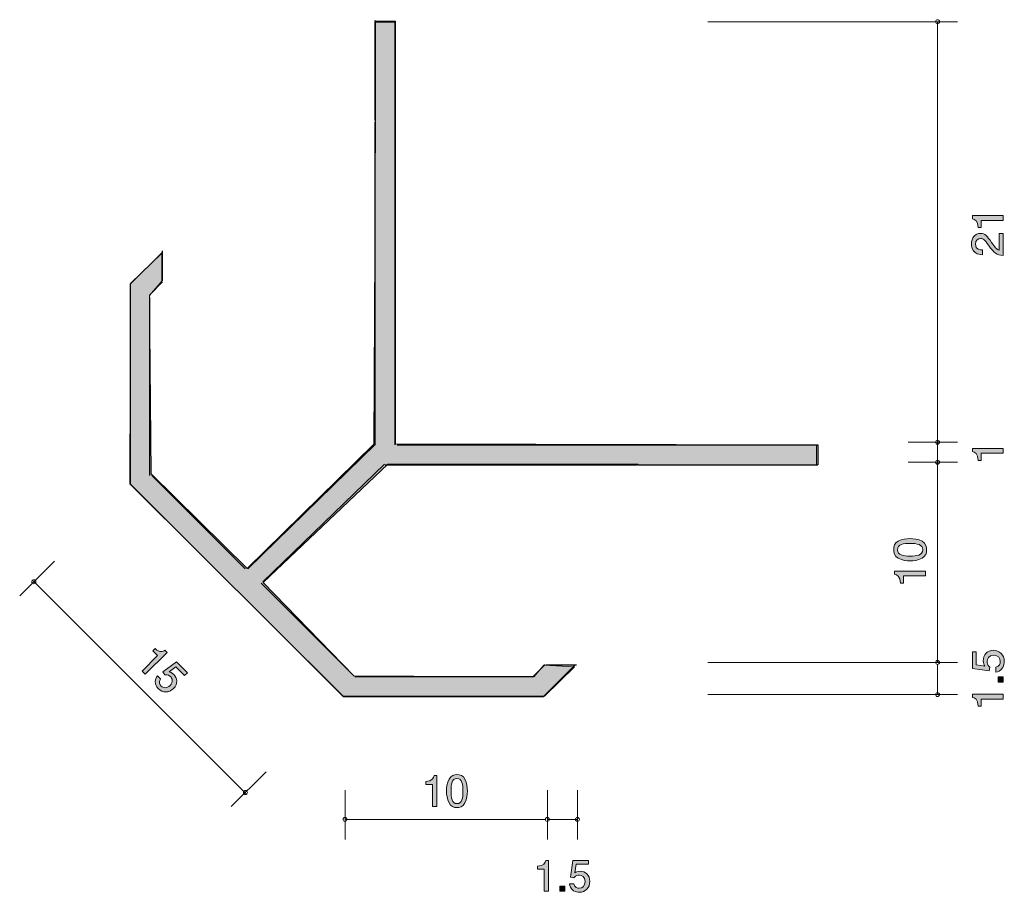
# Model space of a CAD drawing. Units: inches. Extents: x 66 to 115.1, y -149.2 to -105.6.
import ezdxf

# ---------------------------------------------------------------- set-up
doc = ezdxf.new("R2010")
doc.units = ezdxf.units.IN
doc.header["$MEASUREMENT"] = 0
doc.layers.add('_U+30EC_U+30A4_U+30E4_U+30FC 1', color=7, linetype='Continuous')

# ---------------------------------------------------------------- blocks, each defined once
blk = doc.blocks.new('block 2')
at = {"layer": '_U+30EC_U+30A4_U+30E4_U+30FC 1', "true_color": 0xffffff}
h = blk.add_hatch(color=7, dxfattribs=at)
h.dxf.hatch_style = 2
edge = h.paths.add_edge_path()
edge.add_spline(control_points=[(115.113, -137.642), (115.113, -137.725), (115.097, -137.833), (115.033, -137.942), (114.923, -138.128), (114.792, -138.15), (114.684, -138.17), (114.684, -138.17), (114.684, -137.933), (114.684, -137.933), (114.883, -137.874), (114.913, -137.739), (114.913, -137.639), (114.913, -137.49), (114.813, -137.327), (114.58, -137.327), (114.324, -137.327), (114.255, -137.519), (114.255, -137.648), (114.255, -137.682), (114.255, -137.833), (114.384, -137.929), (114.384, -137.929), (114.365, -138.116), (114.365, -138.116), (114.365, -138.116), (113.518, -137.987), (113.518, -137.987), (113.518, -137.987), (113.518, -137.155), (113.518, -137.155), (113.518, -137.155), (113.713, -137.155), (113.713, -137.155), (113.713, -137.155), (113.713, -137.813), (113.713, -137.813), (113.713, -137.813), (114.136, -137.883), (114.136, -137.883), (114.102, -137.818), (114.062, -137.73), (114.062, -137.603), (114.062, -137.332), (114.248, -137.079), (114.561, -137.079), (114.879, -137.079), (115.113, -137.318), (115.113, -137.642)], knot_values=[0, 0, 0, 0, 1, 1, 1, 2, 2, 2, 3, 3, 3, 4, 4, 4, 5, 5, 5, 6, 6, 6, 7, 7, 7, 8, 8, 8, 9, 9, 9, 10, 10, 10, 11, 11, 11, 12, 12, 12, 13, 13, 13, 14, 14, 14, 15, 15, 15, 16, 16, 16, 16], degree=3, periodic=1)
h = blk.add_hatch(color=7, dxfattribs=at)
h.dxf.hatch_style = 2
h.paths.add_polyline_path([(115.063, -138.677), (114.811, -138.677), (114.811, -138.408), (115.063, -138.408)])
h = blk.add_hatch(color=7, dxfattribs=at)
h.dxf.hatch_style = 2
edge = h.paths.add_edge_path()
edge.add_spline(control_points=[(115.063, -139.517), (115.063, -139.517), (113.959, -139.517), (113.959, -139.517), (113.959, -139.517), (113.959, -139.869), (113.959, -139.869), (113.959, -139.869), (113.81, -139.869), (113.81, -139.869), (113.796, -139.515), (113.633, -139.465), (113.518, -139.433), (113.518, -139.433), (113.518, -139.277), (113.518, -139.277), (113.518, -139.277), (115.063, -139.277), (115.063, -139.277), (115.063, -139.277), (115.063, -139.517), (115.063, -139.517)], knot_values=[0, 0, 0, 0, 1, 1, 1, 2, 2, 2, 3, 3, 3, 4, 4, 4, 5, 5, 5, 6, 6, 6, 7, 7, 7, 7], degree=3, periodic=1)
at = {"layer": '_U+30EC_U+30A4_U+30E4_U+30FC 1', "lineweight": 0}
blk.add_lwpolyline([(115.063, -138.677), (114.811, -138.677), (114.811, -138.408), (115.063, -138.408), (115.063, -138.677)], dxfattribs=at)
for points, knots in [([(115.113, -137.642), (115.113, -137.725), (115.097, -137.833), (115.033, -137.942), (114.923, -138.128), (114.792, -138.15), (114.684, -138.17), (114.684, -138.17), (114.684, -137.933), (114.684, -137.933), (114.883, -137.874), (114.913, -137.739), (114.913, -137.639), (114.913, -137.49), (114.813, -137.327), (114.58, -137.327), (114.324, -137.327), (114.255, -137.519), (114.255, -137.648), (114.255, -137.682), (114.255, -137.833), (114.384, -137.929), (114.384, -137.929), (114.365, -138.116), (114.365, -138.116), (114.365, -138.116), (113.518, -137.987), (113.518, -137.987), (113.518, -137.987), (113.518, -137.155), (113.518, -137.155), (113.518, -137.155), (113.713, -137.155), (113.713, -137.155), (113.713, -137.155), (113.713, -137.813), (113.713, -137.813), (113.713, -137.813), (114.136, -137.883), (114.136, -137.883), (114.102, -137.818), (114.062, -137.73), (114.062, -137.603), (114.062, -137.332), (114.248, -137.079), (114.561, -137.079), (114.879, -137.079), (115.113, -137.318), (115.113, -137.642)], [0, 0, 0, 0, 1, 1, 1, 2, 2, 2, 3, 3, 3, 4, 4, 4, 5, 5, 5, 6, 6, 6, 7, 7, 7, 8, 8, 8, 9, 9, 9, 10, 10, 10, 11, 11, 11, 12, 12, 12, 13, 13, 13, 14, 14, 14, 15, 15, 15, 16, 16, 16, 16]), ([(115.063, -139.517), (115.063, -139.517), (113.959, -139.517), (113.959, -139.517), (113.959, -139.517), (113.959, -139.869), (113.959, -139.869), (113.959, -139.869), (113.81, -139.869), (113.81, -139.869), (113.796, -139.515), (113.633, -139.465), (113.518, -139.433), (113.518, -139.433), (113.518, -139.277), (113.518, -139.277), (113.518, -139.277), (115.063, -139.277), (115.063, -139.277), (115.063, -139.277), (115.063, -139.517), (115.063, -139.517)], [0, 0, 0, 0, 1, 1, 1, 2, 2, 2, 3, 3, 3, 4, 4, 4, 5, 5, 5, 6, 6, 6, 7, 7, 7, 7])]:
    blk.add_open_spline(points, degree=3, knots=knots, dxfattribs=at)
blk = doc.blocks.new('block 3')
at = {"layer": '_U+30EC_U+30A4_U+30E4_U+30FC 1', "true_color": 0xffffff}
h = blk.add_hatch(color=7, dxfattribs=at)
h.dxf.hatch_style = 2
edge = h.paths.add_edge_path()
edge.add_spline(control_points=[(115.063, -127.245), (115.063, -127.245), (113.959, -127.245), (113.959, -127.245), (113.959, -127.245), (113.959, -127.597), (113.959, -127.597), (113.959, -127.597), (113.81, -127.597), (113.81, -127.597), (113.796, -127.243), (113.633, -127.193), (113.518, -127.161), (113.518, -127.161), (113.518, -127.005), (113.518, -127.005), (113.518, -127.005), (115.063, -127.005), (115.063, -127.005), (115.063, -127.005), (115.063, -127.245), (115.063, -127.245)], knot_values=[0, 0, 0, 0, 1, 1, 1, 2, 2, 2, 3, 3, 3, 4, 4, 4, 5, 5, 5, 6, 6, 6, 7, 7, 7, 7], degree=3, periodic=1)
at = {"layer": '_U+30EC_U+30A4_U+30E4_U+30FC 1', "lineweight": 0}
blk.add_open_spline([(115.063, -127.245), (115.063, -127.245), (113.959, -127.245), (113.959, -127.245), (113.959, -127.245), (113.959, -127.597), (113.959, -127.597), (113.959, -127.597), (113.81, -127.597), (113.81, -127.597), (113.796, -127.243), (113.633, -127.193), (113.518, -127.161), (113.518, -127.161), (113.518, -127.005), (113.518, -127.005), (113.518, -127.005), (115.063, -127.005), (115.063, -127.005), (115.063, -127.005), (115.063, -127.245), (115.063, -127.245)], degree=3, knots=[0, 0, 0, 0, 1, 1, 1, 2, 2, 2, 3, 3, 3, 4, 4, 4, 5, 5, 5, 6, 6, 6, 7, 7, 7, 7], dxfattribs=at)
blk = doc.blocks.new('block 4')
at = {"layer": '_U+30EC_U+30A4_U+30E4_U+30FC 1', "true_color": 0xffffff}
h = blk.add_hatch(color=7, dxfattribs=at)
h.dxf.hatch_style = 2
edge = h.paths.add_edge_path()
edge.add_spline(control_points=[(115.063, -115.615), (115.063, -115.615), (113.959, -115.615), (113.959, -115.615), (113.959, -115.615), (113.959, -115.967), (113.959, -115.967), (113.959, -115.967), (113.81, -115.967), (113.81, -115.967), (113.796, -115.613), (113.633, -115.563), (113.518, -115.531), (113.518, -115.531), (113.518, -115.375), (113.518, -115.375), (113.518, -115.375), (115.063, -115.375), (115.063, -115.375), (115.063, -115.375), (115.063, -115.615), (115.063, -115.615)], knot_values=[0, 0, 0, 0, 1, 1, 1, 2, 2, 2, 3, 3, 3, 4, 4, 4, 5, 5, 5, 6, 6, 6, 7, 7, 7, 7], degree=3, periodic=1)
h = blk.add_hatch(color=7, dxfattribs=at)
h.dxf.hatch_style = 2
edge = h.paths.add_edge_path()
edge.add_spline(control_points=[(114.481, -116.721), (114.64, -116.954), (114.714, -117.054), (114.857, -117.105), (114.857, -117.105), (114.857, -116.274), (114.857, -116.274), (114.857, -116.274), (115.063, -116.274), (115.063, -116.274), (115.063, -116.274), (115.063, -117.372), (115.063, -117.372), (114.705, -117.338), (114.627, -117.268), (114.329, -116.857), (114.13, -116.583), (114.062, -116.513), (113.924, -116.513), (113.806, -116.513), (113.675, -116.59), (113.675, -116.8), (113.675, -117.078), (113.906, -117.087), (114.022, -117.092), (114.022, -117.092), (114.022, -117.332), (114.022, -117.332), (113.895, -117.322), (113.783, -117.311), (113.664, -117.225), (113.503, -117.108), (113.47, -116.909), (113.47, -116.785), (113.47, -116.488), (113.654, -116.267), (113.927, -116.267), (114.155, -116.267), (114.255, -116.391), (114.481, -116.721)], knot_values=[0, 0, 0, 0, 1, 1, 1, 2, 2, 2, 3, 3, 3, 4, 4, 4, 5, 5, 5, 6, 6, 6, 7, 7, 7, 8, 8, 8, 9, 9, 9, 10, 10, 10, 11, 11, 11, 12, 12, 12, 13, 13, 13, 13], degree=3, periodic=1)
at = {"layer": '_U+30EC_U+30A4_U+30E4_U+30FC 1', "lineweight": 0}
for points, knots in [([(115.063, -115.615), (115.063, -115.615), (113.959, -115.615), (113.959, -115.615), (113.959, -115.615), (113.959, -115.967), (113.959, -115.967), (113.959, -115.967), (113.81, -115.967), (113.81, -115.967), (113.796, -115.613), (113.633, -115.563), (113.518, -115.531), (113.518, -115.531), (113.518, -115.375), (113.518, -115.375), (113.518, -115.375), (115.063, -115.375), (115.063, -115.375), (115.063, -115.375), (115.063, -115.615), (115.063, -115.615)], [0, 0, 0, 0, 1, 1, 1, 2, 2, 2, 3, 3, 3, 4, 4, 4, 5, 5, 5, 6, 6, 6, 7, 7, 7, 7]), ([(114.481, -116.721), (114.64, -116.954), (114.714, -117.054), (114.857, -117.105), (114.857, -117.105), (114.857, -116.274), (114.857, -116.274), (114.857, -116.274), (115.063, -116.274), (115.063, -116.274), (115.063, -116.274), (115.063, -117.372), (115.063, -117.372), (114.705, -117.338), (114.627, -117.268), (114.329, -116.857), (114.13, -116.583), (114.062, -116.513), (113.924, -116.513), (113.806, -116.513), (113.675, -116.59), (113.675, -116.8), (113.675, -117.078), (113.906, -117.087), (114.022, -117.092), (114.022, -117.092), (114.022, -117.332), (114.022, -117.332), (113.895, -117.322), (113.783, -117.311), (113.664, -117.225), (113.503, -117.108), (113.47, -116.909), (113.47, -116.785), (113.47, -116.488), (113.654, -116.267), (113.927, -116.267), (114.155, -116.267), (114.255, -116.391), (114.481, -116.721)], [0, 0, 0, 0, 1, 1, 1, 2, 2, 2, 3, 3, 3, 4, 4, 4, 5, 5, 5, 6, 6, 6, 7, 7, 7, 8, 8, 8, 9, 9, 9, 10, 10, 10, 11, 11, 11, 12, 12, 12, 13, 13, 13, 13])]:
    blk.add_open_spline(points, degree=3, knots=knots, dxfattribs=at)
blk = doc.blocks.new('block 5')
at = {"layer": '_U+30EC_U+30A4_U+30E4_U+30FC 1', "true_color": 0xffffff}
h = blk.add_hatch(color=7, dxfattribs=at)
h.dxf.hatch_style = 2
edge = h.paths.add_edge_path()
edge.add_spline(control_points=[(111.005, -131.638), (111.214, -131.753), (111.233, -131.939), (111.233, -132.063), (111.233, -132.234), (111.187, -132.386), (111.005, -132.488), (110.81, -132.599), (110.573, -132.619), (110.41, -132.619), (110.266, -132.619), (110.015, -132.601), (109.816, -132.488), (109.613, -132.373), (109.59, -132.201), (109.59, -132.063), (109.59, -131.893), (109.634, -131.739), (109.816, -131.638), (110.008, -131.531), (110.237, -131.507), (110.41, -131.507), (110.582, -131.507), (110.812, -131.529), (111.005, -131.638)], knot_values=[0, 0, 0, 0, 1, 1, 1, 2, 2, 2, 3, 3, 3, 4, 4, 4, 5, 5, 5, 6, 6, 6, 7, 7, 7, 8, 8, 8, 8], degree=3, periodic=1)
edge = h.paths.add_edge_path()
edge.add_spline(control_points=[(109.782, -132.063), (109.782, -132.33), (110.066, -132.379), (110.41, -132.379), (110.73, -132.379), (111.039, -132.341), (111.039, -132.063), (111.039, -131.798), (110.757, -131.746), (110.41, -131.746), (110.091, -131.746), (109.782, -131.787), (109.782, -132.063)], knot_values=[0, 0, 0, 0, 1, 1, 1, 2, 2, 2, 3, 3, 3, 4, 4, 4, 4], degree=3, periodic=1)
h = blk.add_hatch(color=7, dxfattribs=at)
h.dxf.hatch_style = 2
edge = h.paths.add_edge_path()
edge.add_spline(control_points=[(111.183, -133.373), (111.183, -133.373), (110.078, -133.373), (110.078, -133.373), (110.078, -133.373), (110.078, -133.725), (110.078, -133.725), (110.078, -133.725), (109.93, -133.725), (109.93, -133.725), (109.915, -133.37), (109.752, -133.321), (109.638, -133.289), (109.638, -133.289), (109.638, -133.133), (109.638, -133.133), (109.638, -133.133), (111.183, -133.133), (111.183, -133.133), (111.183, -133.133), (111.183, -133.373), (111.183, -133.373)], knot_values=[0, 0, 0, 0, 1, 1, 1, 2, 2, 2, 3, 3, 3, 4, 4, 4, 5, 5, 5, 6, 6, 6, 7, 7, 7, 7], degree=3, periodic=1)
at = {"layer": '_U+30EC_U+30A4_U+30E4_U+30FC 1', "lineweight": 0}
for points, knots in [([(111.005, -131.638), (111.214, -131.753), (111.233, -131.939), (111.233, -132.063), (111.233, -132.234), (111.187, -132.386), (111.005, -132.488), (110.81, -132.599), (110.573, -132.619), (110.41, -132.619), (110.266, -132.619), (110.015, -132.601), (109.816, -132.488), (109.613, -132.373), (109.59, -132.201), (109.59, -132.063), (109.59, -131.893), (109.634, -131.739), (109.816, -131.638), (110.008, -131.531), (110.237, -131.507), (110.41, -131.507), (110.582, -131.507), (110.812, -131.529), (111.005, -131.638)], [0, 0, 0, 0, 1, 1, 1, 2, 2, 2, 3, 3, 3, 4, 4, 4, 5, 5, 5, 6, 6, 6, 7, 7, 7, 8, 8, 8, 8]), ([(109.782, -132.063), (109.782, -132.33), (110.066, -132.379), (110.41, -132.379), (110.73, -132.379), (111.039, -132.341), (111.039, -132.063), (111.039, -131.798), (110.757, -131.746), (110.41, -131.746), (110.091, -131.746), (109.782, -131.787), (109.782, -132.063)], [0, 0, 0, 0, 1, 1, 1, 2, 2, 2, 3, 3, 3, 4, 4, 4, 4]), ([(111.183, -133.373), (111.183, -133.373), (110.078, -133.373), (110.078, -133.373), (110.078, -133.373), (110.078, -133.725), (110.078, -133.725), (110.078, -133.725), (109.93, -133.725), (109.93, -133.725), (109.915, -133.37), (109.752, -133.321), (109.638, -133.289), (109.638, -133.289), (109.638, -133.133), (109.638, -133.133), (109.638, -133.133), (111.183, -133.133), (111.183, -133.133), (111.183, -133.133), (111.183, -133.373), (111.183, -133.373)], [0, 0, 0, 0, 1, 1, 1, 2, 2, 2, 3, 3, 3, 4, 4, 4, 5, 5, 5, 6, 6, 6, 7, 7, 7, 7])]:
    blk.add_open_spline(points, degree=3, knots=knots, dxfattribs=at)
blk = doc.blocks.new('block 6')
at = {"layer": '_U+30EC_U+30A4_U+30E4_U+30FC 1', "true_color": 0xffffff}
h = blk.add_hatch(color=7, dxfattribs=at)
h.dxf.hatch_style = 2
edge = h.paths.add_edge_path()
edge.add_spline(control_points=[(72.063, -138.12), (72.063, -138.12), (72.844, -137.339), (72.844, -137.339), (72.844, -137.339), (72.61, -137.105), (72.61, -137.105), (72.61, -137.105), (72.715, -137.001), (72.715, -137.001), (72.96, -137.225), (73.108, -137.143), (73.21, -137.083), (73.21, -137.083), (73.313, -137.186), (73.313, -137.186), (73.313, -137.186), (72.221, -138.278), (72.221, -138.278), (72.221, -138.278), (72.063, -138.12), (72.063, -138.12)], knot_values=[0, 0, 0, 0, 1, 1, 1, 2, 2, 2, 3, 3, 3, 4, 4, 4, 5, 5, 5, 6, 6, 6, 7, 7, 7, 7], degree=3, periodic=1)
h = blk.add_hatch(color=7, dxfattribs=at)
h.dxf.hatch_style = 2
edge = h.paths.add_edge_path()
edge.add_spline(control_points=[(72.88, -139.009), (72.825, -138.953), (72.765, -138.87), (72.738, -138.753), (72.693, -138.553), (72.771, -138.445), (72.833, -138.355), (72.833, -138.355), (72.991, -138.512), (72.991, -138.512), (72.889, -138.691), (72.958, -138.802), (73.024, -138.868), (73.122, -138.967), (73.3, -139.004), (73.465, -138.839), (73.646, -138.659), (73.568, -138.482), (73.483, -138.396), (73.46, -138.374), (73.36, -138.274), (73.206, -138.303), (73.206, -138.303), (73.095, -138.165), (73.095, -138.165), (73.095, -138.165), (73.779, -137.652), (73.779, -137.652), (73.779, -137.652), (74.329, -138.202), (74.329, -138.202), (74.329, -138.202), (74.192, -138.34), (74.192, -138.34), (74.192, -138.34), (73.757, -137.904), (73.757, -137.904), (73.757, -137.904), (73.411, -138.157), (73.411, -138.157), (73.478, -138.177), (73.565, -138.207), (73.649, -138.29), (73.828, -138.47), (73.864, -138.769), (73.643, -138.991), (73.418, -139.215), (73.094, -139.223), (72.88, -139.009)], knot_values=[0, 0, 0, 0, 1, 1, 1, 2, 2, 2, 3, 3, 3, 4, 4, 4, 5, 5, 5, 6, 6, 6, 7, 7, 7, 8, 8, 8, 9, 9, 9, 10, 10, 10, 11, 11, 11, 12, 12, 12, 13, 13, 13, 14, 14, 14, 15, 15, 15, 16, 16, 16, 16], degree=3, periodic=1)
at = {"layer": '_U+30EC_U+30A4_U+30E4_U+30FC 1', "lineweight": 0}
for points, knots in [([(72.063, -138.12), (72.063, -138.12), (72.844, -137.339), (72.844, -137.339), (72.844, -137.339), (72.61, -137.105), (72.61, -137.105), (72.61, -137.105), (72.715, -137.001), (72.715, -137.001), (72.96, -137.225), (73.108, -137.143), (73.21, -137.083), (73.21, -137.083), (73.313, -137.186), (73.313, -137.186), (73.313, -137.186), (72.221, -138.278), (72.221, -138.278), (72.221, -138.278), (72.063, -138.12), (72.063, -138.12)], [0, 0, 0, 0, 1, 1, 1, 2, 2, 2, 3, 3, 3, 4, 4, 4, 5, 5, 5, 6, 6, 6, 7, 7, 7, 7]), ([(72.88, -139.009), (72.825, -138.953), (72.765, -138.87), (72.738, -138.753), (72.693, -138.553), (72.771, -138.445), (72.833, -138.355), (72.833, -138.355), (72.991, -138.512), (72.991, -138.512), (72.889, -138.691), (72.958, -138.802), (73.024, -138.868), (73.122, -138.967), (73.3, -139.004), (73.465, -138.839), (73.646, -138.659), (73.568, -138.482), (73.483, -138.396), (73.46, -138.374), (73.36, -138.274), (73.206, -138.303), (73.206, -138.303), (73.095, -138.165), (73.095, -138.165), (73.095, -138.165), (73.779, -137.652), (73.779, -137.652), (73.779, -137.652), (74.329, -138.202), (74.329, -138.202), (74.329, -138.202), (74.192, -138.34), (74.192, -138.34), (74.192, -138.34), (73.757, -137.904), (73.757, -137.904), (73.757, -137.904), (73.411, -138.157), (73.411, -138.157), (73.478, -138.177), (73.565, -138.207), (73.649, -138.29), (73.828, -138.47), (73.864, -138.769), (73.643, -138.991), (73.418, -139.215), (73.094, -139.223), (72.88, -139.009)], [0, 0, 0, 0, 1, 1, 1, 2, 2, 2, 3, 3, 3, 4, 4, 4, 5, 5, 5, 6, 6, 6, 7, 7, 7, 8, 8, 8, 9, 9, 9, 10, 10, 10, 11, 11, 11, 12, 12, 12, 13, 13, 13, 14, 14, 14, 15, 15, 15, 16, 16, 16, 16])]:
    blk.add_open_spline(points, degree=3, knots=knots, dxfattribs=at)
blk = doc.blocks.new('block 7')
at = {"layer": '_U+30EC_U+30A4_U+30E4_U+30FC 1', "true_color": 0xffffff}
h = blk.add_hatch(color=7, dxfattribs=at)
h.dxf.hatch_style = 2
edge = h.paths.add_edge_path()
edge.add_spline(control_points=[(86.563, -144.886), (86.563, -144.886), (86.563, -143.782), (86.563, -143.782), (86.563, -143.782), (86.233, -143.782), (86.233, -143.782), (86.233, -143.782), (86.233, -143.634), (86.233, -143.634), (86.565, -143.619), (86.612, -143.456), (86.642, -143.341), (86.642, -143.341), (86.788, -143.341), (86.788, -143.341), (86.788, -143.341), (86.788, -144.886), (86.788, -144.886), (86.788, -144.886), (86.563, -144.886), (86.563, -144.886)], knot_values=[0, 0, 0, 0, 1, 1, 1, 2, 2, 2, 3, 3, 3, 4, 4, 4, 5, 5, 5, 6, 6, 6, 7, 7, 7, 7], degree=3, periodic=1)
h = blk.add_hatch(color=7, dxfattribs=at)
h.dxf.hatch_style = 2
edge = h.paths.add_edge_path()
edge.add_spline(control_points=[(88.187, -144.708), (88.079, -144.918), (87.905, -144.937), (87.789, -144.937), (87.628, -144.937), (87.486, -144.89), (87.391, -144.708), (87.288, -144.513), (87.268, -144.276), (87.268, -144.114), (87.268, -143.97), (87.285, -143.718), (87.391, -143.519), (87.499, -143.316), (87.66, -143.293), (87.789, -143.293), (87.947, -143.293), (88.091, -143.337), (88.187, -143.519), (88.286, -143.712), (88.309, -143.94), (88.309, -144.114), (88.309, -144.285), (88.288, -144.516), (88.187, -144.708)], knot_values=[0, 0, 0, 0, 1, 1, 1, 2, 2, 2, 3, 3, 3, 4, 4, 4, 5, 5, 5, 6, 6, 6, 7, 7, 7, 8, 8, 8, 8], degree=3, periodic=1)
edge = h.paths.add_edge_path()
edge.add_spline(control_points=[(87.789, -143.485), (87.539, -143.485), (87.493, -143.769), (87.493, -144.114), (87.493, -144.433), (87.529, -144.742), (87.789, -144.742), (88.036, -144.742), (88.085, -144.461), (88.085, -144.114), (88.085, -143.794), (88.047, -143.485), (87.789, -143.485)], knot_values=[0, 0, 0, 0, 1, 1, 1, 2, 2, 2, 3, 3, 3, 4, 4, 4, 4], degree=3, periodic=1)
at = {"layer": '_U+30EC_U+30A4_U+30E4_U+30FC 1', "lineweight": 0}
for points, knots in [([(86.563, -144.886), (86.563, -144.886), (86.563, -143.782), (86.563, -143.782), (86.563, -143.782), (86.233, -143.782), (86.233, -143.782), (86.233, -143.782), (86.233, -143.634), (86.233, -143.634), (86.565, -143.619), (86.612, -143.456), (86.642, -143.341), (86.642, -143.341), (86.788, -143.341), (86.788, -143.341), (86.788, -143.341), (86.788, -144.886), (86.788, -144.886), (86.788, -144.886), (86.563, -144.886), (86.563, -144.886)], [0, 0, 0, 0, 1, 1, 1, 2, 2, 2, 3, 3, 3, 4, 4, 4, 5, 5, 5, 6, 6, 6, 7, 7, 7, 7]), ([(88.187, -144.708), (88.079, -144.918), (87.905, -144.937), (87.789, -144.937), (87.628, -144.937), (87.486, -144.89), (87.391, -144.708), (87.288, -144.513), (87.268, -144.276), (87.268, -144.114), (87.268, -143.97), (87.285, -143.718), (87.391, -143.519), (87.499, -143.316), (87.66, -143.293), (87.789, -143.293), (87.947, -143.293), (88.091, -143.337), (88.187, -143.519), (88.286, -143.712), (88.309, -143.94), (88.309, -144.114), (88.309, -144.285), (88.288, -144.516), (88.187, -144.708)], [0, 0, 0, 0, 1, 1, 1, 2, 2, 2, 3, 3, 3, 4, 4, 4, 5, 5, 5, 6, 6, 6, 7, 7, 7, 8, 8, 8, 8]), ([(87.789, -143.485), (87.539, -143.485), (87.493, -143.769), (87.493, -144.114), (87.493, -144.433), (87.529, -144.742), (87.789, -144.742), (88.036, -144.742), (88.085, -144.461), (88.085, -144.114), (88.085, -143.794), (88.047, -143.485), (87.789, -143.485)], [0, 0, 0, 0, 1, 1, 1, 2, 2, 2, 3, 3, 3, 4, 4, 4, 4])]:
    blk.add_open_spline(points, degree=3, knots=knots, dxfattribs=at)
blk = doc.blocks.new('block 8')
at = {"layer": '_U+30EC_U+30A4_U+30E4_U+30FC 1', "true_color": 0xffffff}
h = blk.add_hatch(color=7, dxfattribs=at)
h.dxf.hatch_style = 2
edge = h.paths.add_edge_path()
edge.add_spline(control_points=[(92.139, -149.119), (92.139, -149.119), (92.139, -148.015), (92.139, -148.015), (92.139, -148.015), (91.809, -148.015), (91.809, -148.015), (91.809, -148.015), (91.809, -147.867), (91.809, -147.867), (92.141, -147.852), (92.188, -147.689), (92.218, -147.575), (92.218, -147.575), (92.364, -147.575), (92.364, -147.575), (92.364, -147.575), (92.364, -149.119), (92.364, -149.119), (92.364, -149.119), (92.139, -149.119), (92.139, -149.119)], knot_values=[0, 0, 0, 0, 1, 1, 1, 2, 2, 2, 3, 3, 3, 4, 4, 4, 5, 5, 5, 6, 6, 6, 7, 7, 7, 7], degree=3, periodic=1)
h = blk.add_hatch(color=7, dxfattribs=at)
h.dxf.hatch_style = 2
edge = h.paths.add_edge_path()
edge.add_spline(control_points=[(93.894, -149.17), (93.816, -149.17), (93.714, -149.153), (93.613, -149.09), (93.439, -148.98), (93.418, -148.848), (93.399, -148.741), (93.399, -148.741), (93.621, -148.741), (93.621, -148.741), (93.676, -148.939), (93.803, -148.969), (93.896, -148.969), (94.036, -148.969), (94.188, -148.869), (94.188, -148.637), (94.188, -148.381), (94.008, -148.311), (93.887, -148.311), (93.856, -148.311), (93.714, -148.311), (93.625, -148.44), (93.625, -148.44), (93.45, -148.421), (93.45, -148.421), (93.45, -148.421), (93.57, -147.575), (93.57, -147.575), (93.57, -147.575), (94.349, -147.575), (94.349, -147.575), (94.349, -147.575), (94.349, -147.769), (94.349, -147.769), (94.349, -147.769), (93.733, -147.769), (93.733, -147.769), (93.733, -147.769), (93.668, -148.193), (93.668, -148.193), (93.729, -148.159), (93.811, -148.118), (93.93, -148.118), (94.184, -148.118), (94.421, -148.305), (94.421, -148.618), (94.421, -148.935), (94.196, -149.17), (93.894, -149.17)], knot_values=[0, 0, 0, 0, 1, 1, 1, 2, 2, 2, 3, 3, 3, 4, 4, 4, 5, 5, 5, 6, 6, 6, 7, 7, 7, 8, 8, 8, 9, 9, 9, 10, 10, 10, 11, 11, 11, 12, 12, 12, 13, 13, 13, 14, 14, 14, 15, 15, 15, 16, 16, 16, 16], degree=3, periodic=1)
h = blk.add_hatch(color=7, dxfattribs=at)
h.dxf.hatch_style = 2
h.paths.add_polyline_path([(92.925, -149.119), (92.925, -148.867), (93.177, -148.867), (93.177, -149.119)])
at = {"layer": '_U+30EC_U+30A4_U+30E4_U+30FC 1', "lineweight": 0}
blk.add_lwpolyline([(92.925, -149.119), (92.925, -148.867), (93.177, -148.867), (93.177, -149.119), (92.925, -149.119)], dxfattribs=at)
for points, knots in [([(92.139, -149.119), (92.139, -149.119), (92.139, -148.015), (92.139, -148.015), (92.139, -148.015), (91.809, -148.015), (91.809, -148.015), (91.809, -148.015), (91.809, -147.867), (91.809, -147.867), (92.141, -147.852), (92.188, -147.689), (92.218, -147.575), (92.218, -147.575), (92.364, -147.575), (92.364, -147.575), (92.364, -147.575), (92.364, -149.119), (92.364, -149.119), (92.364, -149.119), (92.139, -149.119), (92.139, -149.119)], [0, 0, 0, 0, 1, 1, 1, 2, 2, 2, 3, 3, 3, 4, 4, 4, 5, 5, 5, 6, 6, 6, 7, 7, 7, 7]), ([(93.894, -149.17), (93.816, -149.17), (93.714, -149.153), (93.613, -149.09), (93.439, -148.98), (93.418, -148.848), (93.399, -148.741), (93.399, -148.741), (93.621, -148.741), (93.621, -148.741), (93.676, -148.939), (93.803, -148.969), (93.896, -148.969), (94.036, -148.969), (94.188, -148.869), (94.188, -148.637), (94.188, -148.381), (94.008, -148.311), (93.887, -148.311), (93.856, -148.311), (93.714, -148.311), (93.625, -148.44), (93.625, -148.44), (93.45, -148.421), (93.45, -148.421), (93.45, -148.421), (93.57, -147.575), (93.57, -147.575), (93.57, -147.575), (94.349, -147.575), (94.349, -147.575), (94.349, -147.575), (94.349, -147.769), (94.349, -147.769), (94.349, -147.769), (93.733, -147.769), (93.733, -147.769), (93.733, -147.769), (93.668, -148.193), (93.668, -148.193), (93.729, -148.159), (93.811, -148.118), (93.93, -148.118), (94.184, -148.118), (94.421, -148.305), (94.421, -148.618), (94.421, -148.935), (94.196, -149.17), (93.894, -149.17)], [0, 0, 0, 0, 1, 1, 1, 2, 2, 2, 3, 3, 3, 4, 4, 4, 5, 5, 5, 6, 6, 6, 7, 7, 7, 8, 8, 8, 9, 9, 9, 10, 10, 10, 11, 11, 11, 12, 12, 12, 13, 13, 13, 14, 14, 14, 15, 15, 15, 16, 16, 16, 16])]:
    blk.add_open_spline(points, degree=3, knots=knots, dxfattribs=at)

msp = doc.modelspace()

# ---------------------------------------------------------------- hatches: boundary and pattern name
at = {"layer": '_U+30EC_U+30A4_U+30E4_U+30FC 1', "true_color": 0xa5a5a5}
h = msp.add_hatch(color=253, dxfattribs=at)
h.dxf.hatch_style = 2
h.paths.add_polyline_path([(83.69, -105.63), (83.69, -105.661), (84.72, -105.661), (84.72, -126.767), (105.737, -126.826), (105.737, -127.825), (101.798, -127.825), (101.798, -127.819), (96.829, -127.819), (96.829, -127.796), (84.337, -127.796), (78.104, -133.706), (82.631, -138.351), (91.626, -138.41), (92.127, -137.822), (93.655, -137.91), (92.156, -139.38), (82.102, -139.38), (71.459, -128.767), (71.489, -118.772), (73.047, -117.243), (73.047, -118.654), (72.43, -119.36), (72.518, -128.268), (77.31, -133.001), (83.632, -126.796), (83.72, -110.627), (83.726, -110.657), (83.726, -105.688)])

# ---------------------------------------------------------------- linework, layer by layer
at = {"layer": '_U+30EC_U+30A4_U+30E4_U+30FC 1', "color": 253, "lineweight": 9, "true_color": 0xa5a5a5}
msp.add_lwpolyline([(83.69, -105.63), (83.69, -105.661), (84.72, -105.661), (84.72, -126.767), (105.737, -126.826), (105.737, -127.825), (101.798, -127.825), (101.798, -127.819), (96.829, -127.819), (96.829, -127.796), (84.337, -127.796), (78.104, -133.706), (82.631, -138.351), (91.626, -138.41), (92.127, -137.822), (93.655, -137.91), (92.156, -139.38), (82.102, -139.38), (71.459, -128.767), (71.489, -118.772), (73.047, -117.243), (73.047, -118.654), (72.43, -119.36), (72.518, -128.268), (77.31, -133.001), (83.632, -126.796), (83.72, -110.627), (83.726, -110.657), (83.726, -105.688), (83.69, -105.63)], dxfattribs=at)
at = {"layer": '_U+30EC_U+30A4_U+30E4_U+30FC 1', "color": 7, "lineweight": 25, "true_color": 0xffffff}
for points in [[(83.71, -105.691), (84.71, -105.691)], [(83.71, -110.627), (83.71, -105.691)], [(84.71, -126.825), (84.71, -105.691)], [(83.71, -126.766), (83.71, -110.691)], [(71.494, -118.785), (73.084, -117.196)], [(73.084, -118.639), (73.084, -117.139)], [(71.494, -128.785), (71.494, -118.785)], [(72.457, -119.324), (73.09, -118.691)], [(72.457, -128.347), (72.457, -119.47)], [(77.344, -133.017), (83.726, -126.797)], [(84.799, -126.825), (105.799, -126.825)], [(105.799, -126.825), (105.799, -127.825)], [(78.09, -133.669), (84.167, -127.796)], [(84.196, -127.825), (96.799, -127.825)], [(96.829, -127.825), (105.799, -127.825)], [(71.494, -128.785), (82.101, -139.392)], [(72.549, -128.347), (77.214, -133.012)], [(78.01, -133.737), (82.569, -138.296)], [(91.562, -138.429), (92.195, -137.796)], [(92.101, -139.392), (93.69, -137.802)], [(92.247, -137.802), (93.747, -137.802)], [(82.685, -138.392), (91.562, -138.392)], [(82.101, -139.392), (92.101, -139.392)]]:
    msp.add_lwpolyline(points, dxfattribs=at)
at = {"layer": '_U+30EC_U+30A4_U+30E4_U+30FC 1', "color": 7, "lineweight": 9, "true_color": 0xffffff}
for points in [[(100.319, -105.691), (112.779, -105.691)], [(111.779, -126.692), (111.779, -105.691)], [(110.319, -126.692), (112.779, -126.692)], [(111.779, -127.692), (111.779, -126.692)], [(110.319, -127.692), (112.779, -127.692)], [(111.779, -137.691), (111.779, -127.692)], [(111.885, -127.692), (112.779, -127.692)], [(67.696, -132.631), (65.957, -134.37)], [(66.643, -133.636), (77.25, -144.243)], [(100.319, -137.691), (112.779, -137.691)], [(111.779, -139.291), (111.779, -137.791)], [(100.319, -139.291), (112.779, -139.291)], [(78.261, -143.152), (76.521, -144.891)], [(82.201, -144.07), (82.201, -146.53)], [(92.301, -144.07), (92.301, -146.53)], [(93.801, -144.07), (93.801, -146.53)], [(82.201, -145.53), (92.201, -145.53)], [(92.301, -145.53), (93.801, -145.53)]]:
    msp.add_lwpolyline(points, dxfattribs=at)
for points in [[(111.878, -105.691), (111.878, -105.636), (111.834, -105.591), (111.779, -105.591), (111.723, -105.591), (111.679, -105.636), (111.679, -105.691), (111.679, -105.746), (111.723, -105.791), (111.779, -105.791), (111.834, -105.791), (111.878, -105.746), (111.878, -105.691)], [(111.878, -126.692), (111.878, -126.637), (111.834, -126.592), (111.779, -126.592), (111.723, -126.592), (111.679, -126.637), (111.679, -126.692), (111.679, -126.747), (111.723, -126.792), (111.779, -126.792), (111.834, -126.792), (111.878, -126.747), (111.878, -126.692)], [(111.878, -127.692), (111.878, -127.636), (111.834, -127.592), (111.779, -127.592), (111.723, -127.592), (111.679, -127.636), (111.679, -127.692), (111.679, -127.747), (111.723, -127.792), (111.779, -127.792), (111.834, -127.792), (111.878, -127.747), (111.878, -127.692)], [(66.734, -133.734), (66.773, -133.695), (66.773, -133.632), (66.734, -133.593), (66.695, -133.554), (66.632, -133.554), (66.592, -133.593), (66.554, -133.632), (66.554, -133.695), (66.592, -133.734), (66.632, -133.773), (66.695, -133.773), (66.734, -133.734)], [(111.878, -137.691), (111.878, -137.636), (111.834, -137.592), (111.779, -137.592), (111.723, -137.592), (111.679, -137.636), (111.679, -137.691), (111.679, -137.747), (111.723, -137.791), (111.779, -137.791), (111.834, -137.791), (111.878, -137.747), (111.878, -137.691)], [(111.878, -139.291), (111.878, -139.236), (111.834, -139.192), (111.779, -139.192), (111.723, -139.192), (111.679, -139.236), (111.679, -139.291), (111.679, -139.347), (111.723, -139.392), (111.779, -139.392), (111.834, -139.392), (111.878, -139.347), (111.878, -139.291)], [(77.299, -144.255), (77.338, -144.216), (77.338, -144.152), (77.299, -144.113), (77.26, -144.075), (77.197, -144.075), (77.158, -144.114), (77.119, -144.152), (77.119, -144.216), (77.158, -144.255), (77.196, -144.294), (77.26, -144.294), (77.299, -144.255)], [(82.301, -145.53), (82.301, -145.475), (82.256, -145.431), (82.201, -145.431), (82.146, -145.431), (82.101, -145.475), (82.101, -145.53), (82.101, -145.586), (82.146, -145.63), (82.201, -145.63), (82.256, -145.63), (82.301, -145.586), (82.301, -145.53)], [(92.402, -145.53), (92.402, -145.475), (92.357, -145.431), (92.301, -145.431), (92.246, -145.431), (92.201, -145.475), (92.201, -145.53), (92.201, -145.586), (92.246, -145.63), (92.301, -145.63), (92.357, -145.63), (92.402, -145.586), (92.402, -145.53)], [(93.901, -145.53), (93.901, -145.475), (93.856, -145.431), (93.801, -145.431), (93.746, -145.431), (93.701, -145.475), (93.701, -145.53), (93.701, -145.586), (93.746, -145.63), (93.801, -145.63), (93.856, -145.63), (93.901, -145.586), (93.901, -145.53)]]:
    msp.add_open_spline(points, degree=3, knots=[0, 0, 0, 0, 1, 1, 1, 2, 2, 2, 3, 3, 3, 4, 4, 4, 4], dxfattribs=at)

# ---------------------------------------------------------------- block references
at = {"layer": '_U+30EC_U+30A4_U+30E4_U+30FC 1'}
for name in ['block 4', 'block 3', 'block 5', 'block 6', 'block 2', 'block 7', 'block 8']:
    msp.add_blockref(name, (0, 0), dxfattribs=at)

doc.saveas('drawing.dxf')
